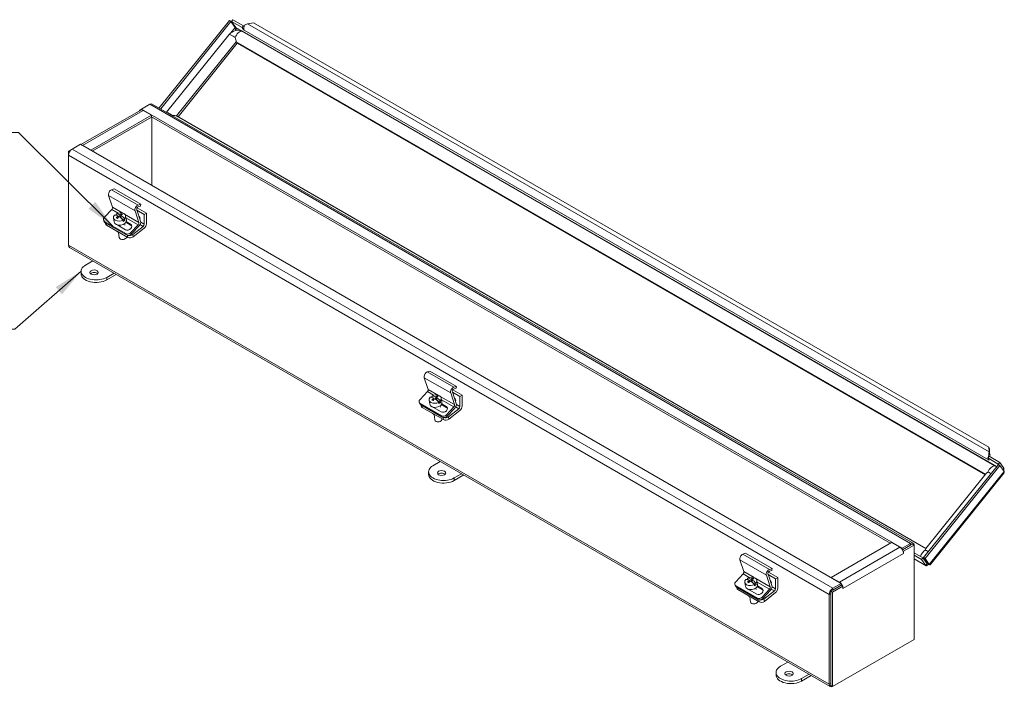
# Model space of a CAD drawing. Units: inches. Extents: x 2.4 to 73.7, y 1.8 to 45.2.
# Drawn here: x 58.9 to 73.7, y 32.4 to 42.5 of the extents above; entities that cross this region are included whole.
import ezdxf

# ---------------------------------------------------------------- set-up
doc = ezdxf.new("R2010")
doc.units = ezdxf.units.IN
doc.header["$LTSCALE"] = 4.5
doc.header["$MEASUREMENT"] = 0
doc.layers.get('0').update_dxf_attribs({"lineweight": 0})
for name, color, linetype, lineweight in [('Symbol (ANSI)', 7, 'Continuous', 5), ('Visible (ANSI)', 7, 'Continuous', 5), ('Visible Narrow (ANSI)', 7, 'Continuous', 5)]:
    doc.layers.add(name, color=color, linetype=linetype, lineweight=lineweight)
doc.styles.add('TAHOMA', font='tahoma.ttf')
doc.dimstyles.new('DIMENSIONS (WEIGMANN)$7', dxfattribs={"dimscale": 4.5, "dimtxt": 0.07, "dimasz": 0.098425, "dimexe": 0.09, "dimexo": 0.0625, "dimgap": 0.02, "dimtad": 0, "dimtih": 1, "dimtoh": 1, "dimrnd": 1e-08, "dimzin": 0, "dimdsep": 46, "dimtxsty": 'TAHOMA', "dimblk": 'Filled-1', "dimcen": 0.09, "dimdle": 0.393701, "dimclrd": 256, "dimclre": 256, "dimclrt": 256, "dimadec": 0, "dimazin": 0, "dimtfac": 0.928571, "dimtofl": 0, "dimtmove": 0, "dimatfit": 3, "dimfxl": 1, "dimtolj": 1, "dimtzin": 0, "dimlwd": -1, "dimlwe": -1, "dimarcsym": 0})

# ---------------------------------------------------------------- blocks, each defined once
blk = doc.blocks.new('Filled-1')
at = {"color": 0}
for p, q in [((0, 0), (-1, 0.179)), ((-1, 0.179), (-1, -0.179)), ((-1, 0), (0, 0)), ((-1, -0.179), (0, 0))]:
    blk.add_line(p, q, dxfattribs=at)
at = {"color": 0, "flags": 128}
blk.add_lwpolyline([(-1, -0.179), (0, 0), (-1, 0.179), (-1, -0.179)], dxfattribs=at)
at = {"color": 0}
blk.add_solid([(-1, -0.179), (0, 0), (-1, 0.179), (-1, -0.179)], dxfattribs=at)

msp = doc.modelspace()

# ---------------------------------------------------------------- linework, layer by layer
at = {"layer": 'Visible (ANSI)'}
for p, q in [((62.0824, 42.4372), (61.0293, 41.1272)), ((62.1059, 42.4236), (61.0529, 41.1136)), ((62.1059, 42.4236), (62.0824, 42.4372)), ((62.1688, 42.3342), (62.1059, 42.4236)), ((62.1141, 42.4258), (62.1345, 42.4512)), ((62.2732, 42.334), (62.1141, 42.4258)), ((62.177, 42.3364), (62.1141, 42.4258)), ((62.2936, 42.3593), (62.1345, 42.4512)), ((62.4416, 42.4057), (62.3538, 42.3894)), ((62.4416, 42.4057), (73.4714, 36.0376)), ((62.0778, 42.227), (61.1416, 41.0624)), ((62.2732, 42.334), (62.2936, 42.3593)), ((62.2957, 42.3019), (62.2732, 42.334)), ((73.5685, 35.759), (62.2802, 42.2763)), ((62.2936, 42.3593), (62.3021, 42.3472)), ((62.1992, 42.0997), (61.3124, 40.9965)), ((73.4142, 35.6247), (62.197, 42.101)), ((59.8558, 40.5774), (60.7522, 41.0949)), ((60.7366, 41.0948), (60.7636, 41.1104)), ((60.7366, 41.0859), (60.7366, 41.0948)), ((60.7366, 41.0948), (60.7443, 41.0904)), ((60.7636, 41.1104), (60.8889, 41.1828)), ((60.7636, 41.0984), (60.7636, 41.1104)), ((72.1716, 34.524), (60.7636, 41.1104)), ((60.7899, 41.0912), (60.9152, 41.0188)), ((60.8889, 41.1828), (60.8951, 41.1864)), ((60.8951, 41.1864), (60.8956, 41.1861)), ((60.9266, 41.1865), (72.3346, 34.6001)), ((60.9152, 41.0188), (60.0067, 40.4943)), ((60.9152, 40.9916), (60.0268, 40.4787)), ((60.9152, 40.9916), (60.9152, 41.0188)), ((71.9929, 34.6), (60.9152, 40.9957)), ((60.9187, 40.9937), (60.9187, 39.9638)), ((60.9187, 40.9937), (60.9187, 39.9638)), ((61.3, 41.0037), (72.5274, 34.5216)), ((59.6695, 40.4787), (59.7228, 40.5095)), ((59.6695, 40.4171), (59.6695, 40.4787)), ((59.6695, 40.4787), (59.6851, 40.4697)), ((59.7228, 40.5095), (59.8481, 40.5819)), ((59.8481, 40.5819), (71.2562, 33.9954)), ((60.0067, 40.4943), (59.8814, 40.5667)), ((60.0067, 40.4903), (60.0067, 40.4943)), ((59.6695, 39.0707), (59.6695, 40.4171)), ((60.3568, 39.9148), (60.3169, 39.9015)), ((60.3568, 39.9148), (60.7545, 39.6851)), ((60.2704, 39.8151), (60.3292, 39.6402)), ((60.3179, 39.6052), (60.2081, 39.488)), ((60.7269, 39.4105), (60.6681, 39.5855)), ((60.6929, 39.601), (60.7507, 39.4289)), ((60.6947, 39.5956), (60.8057, 39.5315)), ((60.7001, 39.631), (60.8391, 39.5508)), ((60.7146, 39.6719), (60.7545, 39.6851)), ((60.7495, 39.6553), (60.7161, 39.6442)), ((60.7545, 39.6851), (60.7495, 39.6553)), ((60.1969, 39.4412), (60.2062, 39.4212)), ((60.2113, 39.4259), (60.5295, 39.2422)), ((60.3452, 39.4778), (60.3555, 39.416)), ((60.3872, 39.5183), (60.3837, 39.5392)), ((60.388, 39.5178), (60.3872, 39.5183)), ((60.4131, 39.5077), (60.4167, 39.4865)), ((60.4261, 39.4958), (60.4139, 39.5028)), ((60.4428, 39.4889), (60.4366, 39.526)), ((60.456, 39.4958), (60.4451, 39.4872)), ((60.4525, 39.5169), (60.4592, 39.4767)), ((60.5153, 39.4443), (60.4592, 39.4767)), ((60.4651, 39.541), (60.4677, 39.5258)), ((60.4918, 39.4259), (60.4883, 39.4469)), ((60.5118, 39.4652), (60.5153, 39.4443)), ((60.5269, 39.5083), (60.5373, 39.4464)), ((60.5349, 39.4236), (60.6019, 39.3849)), ((60.8057, 39.5315), (60.8391, 39.5508)), ((60.8057, 39.3824), (60.8057, 39.5315)), ((60.8391, 39.5508), (60.8391, 39.3887)), ((60.2206, 39.4059), (60.5388, 39.2222)), ((60.2248, 39.3904), (60.2224, 39.4049)), ((60.2411, 39.3691), (60.5593, 39.1854)), ((60.524, 39.3017), (60.4097, 39.3677)), ((60.5099, 39.3923), (60.5135, 39.3708)), ((60.6112, 39.3649), (60.5291, 39.4123)), ((60.6059, 39.2583), (60.7157, 39.3756)), ((60.7282, 39.359), (60.6152, 39.2383)), ((60.6325, 39.2276), (60.7892, 39.35)), ((60.806, 39.324), (60.6383, 39.193)), ((60.4177, 39.2617), (60.431, 39.1827)), ((60.4729, 39.1538), (60.4678, 39.1545)), ((60.5117, 39.1603), (60.5163, 39.1626)), ((59.6695, 39.0634), (59.6695, 39.0707)), ((59.6695, 39.0634), (59.6699, 39.0632)), ((71.0931, 32.4497), (59.6851, 39.0361)), ((59.9243, 38.77), (60.0351, 38.834)), ((59.8584, 38.64), (59.8584, 38.6782)), ((60.3533, 38.6503), (60.2425, 38.5863)), ((60.2425, 38.5481), (60.3864, 38.6312)), ((65.0036, 37.0824), (65.0624, 36.9074)), ((65.09, 37.182), (65.0501, 37.1688)), ((65.09, 37.182), (65.4877, 36.9524)), ((65.4478, 36.9392), (65.4877, 36.9524)), ((65.4827, 36.9226), (65.4493, 36.9115)), ((65.4877, 36.9524), (65.4827, 36.9226)), ((65.0511, 36.8725), (64.9413, 36.7552)), ((65.1204, 36.7855), (65.1169, 36.8065)), ((65.1212, 36.7851), (65.1204, 36.7855)), ((65.1463, 36.775), (65.1499, 36.7538)), ((65.1593, 36.7631), (65.1471, 36.7701)), ((65.176, 36.7562), (65.1698, 36.7933)), ((65.1857, 36.7841), (65.1924, 36.744)), ((65.1983, 36.8083), (65.2009, 36.7931)), ((65.2601, 36.7756), (65.2705, 36.7137)), ((65.4601, 36.6778), (65.4013, 36.8527)), ((65.4261, 36.8683), (65.4839, 36.6962)), ((65.4279, 36.8629), (65.5389, 36.7988)), ((65.4333, 36.8983), (65.5723, 36.8181)), ((65.5389, 36.7988), (65.5723, 36.8181)), ((65.5389, 36.6496), (65.5389, 36.7988)), ((65.5723, 36.8181), (65.5723, 36.656)), ((64.9301, 36.7085), (64.9394, 36.6885)), ((64.9445, 36.6932), (65.2627, 36.5095)), ((64.9538, 36.6732), (65.272, 36.4895)), ((64.958, 36.6577), (64.9556, 36.6722)), ((64.9743, 36.6364), (65.2925, 36.4526)), ((65.0783, 36.7451), (65.0887, 36.6832)), ((65.2572, 36.569), (65.1429, 36.635)), ((65.1892, 36.7631), (65.1783, 36.7545)), ((65.2485, 36.7116), (65.1924, 36.744)), ((65.225, 36.6932), (65.2215, 36.7142)), ((65.2431, 36.6596), (65.2467, 36.6381)), ((65.245, 36.7325), (65.2485, 36.7116)), ((65.3444, 36.6322), (65.2623, 36.6796)), ((65.2681, 36.6909), (65.3351, 36.6522)), ((65.339, 36.5256), (65.4489, 36.6429)), ((65.4614, 36.6263), (65.3484, 36.5056)), ((65.3657, 36.4949), (65.5224, 36.6173)), ((65.1509, 36.529), (65.1642, 36.45)), ((65.5392, 36.5913), (65.3715, 36.4603)), ((65.2061, 36.4211), (65.201, 36.4218)), ((65.2449, 36.4276), (65.2495, 36.4299)), ((73.4714, 36.0376), (73.4795, 36.0167)), ((73.4741, 35.9691), (73.4714, 36.0376)), ((73.4741, 35.9043), (73.4537, 35.8789)), ((73.6128, 35.787), (73.4537, 35.8789)), ((73.4537, 35.8789), (73.4762, 35.8468)), ((73.4894, 35.9185), (73.4711, 35.9251)), ((73.4741, 35.9691), (73.4796, 35.9548)), ((73.6332, 35.8124), (73.4741, 35.9043)), ((73.4795, 36.0167), (73.4822, 35.9482)), ((73.4796, 35.9548), (73.4822, 35.9482)), ((65.1348, 35.7617), (65.2456, 35.8257)), ((72.4906, 34.383), (73.6134, 35.7798)), ((72.5141, 34.3694), (73.6369, 35.7662)), ((73.6128, 35.787), (73.6332, 35.8124)), ((73.621, 35.7754), (73.6128, 35.787)), ((73.6134, 35.7798), (73.6369, 35.7662)), ((73.6961, 35.7229), (73.6332, 35.8124)), ((73.6369, 35.7662), (73.6998, 35.6767)), ((65.0689, 35.6317), (65.0689, 35.6699)), ((65.5638, 35.642), (65.453, 35.578)), ((65.453, 35.5398), (65.5969, 35.6229)), ((72.5245, 34.5179), (73.4262, 35.6397)), ((73.6964, 35.6492), (72.5913, 34.2745)), ((73.6807, 35.7039), (73.6961, 35.7229)), ((71.1045, 34.087), (72.013, 34.6115)), ((72.013, 34.6115), (72.1383, 34.5392)), ((72.2969, 34.5963), (72.1716, 34.524)), ((72.3267, 34.5864), (72.176, 34.4993)), ((72.176, 34.4993), (72.2969, 34.5691)), ((72.3503, 34.5728), (72.1917, 34.4812)), ((72.3503, 34.5728), (72.3267, 34.5864)), ((72.3503, 33.1574), (72.3503, 34.5728)), ((69.8232, 34.4493), (69.7833, 34.4361)), ((69.8232, 34.4493), (70.2209, 34.2197)), ((72.1716, 34.5065), (72.1716, 34.524)), ((72.1825, 34.4865), (72.1917, 34.4812)), ((72.1917, 34.4812), (72.1917, 34.4467)), ((72.1917, 34.4467), (72.1917, 34.4467)), ((72.1917, 34.4467), (72.1917, 34.4467)), ((72.1917, 34.4467), (72.1917, 34.4467)), ((72.3503, 34.4571), (72.4824, 34.3808)), ((72.3503, 34.42), (72.462, 34.3555)), ((69.7368, 34.3497), (69.7956, 34.1747)), ((72.5291, 34.2606), (72.3503, 34.3638)), ((72.4824, 34.3808), (72.462, 34.3555)), ((72.462, 34.3555), (72.5249, 34.266)), ((72.5453, 34.2914), (72.4824, 34.3808)), ((72.5535, 34.2936), (72.4906, 34.383)), ((72.4906, 34.383), (72.5141, 34.3694)), ((72.577, 34.28), (72.5141, 34.3694)), ((72.5453, 34.2914), (72.5249, 34.266)), ((72.5535, 34.2936), (72.577, 34.28)), ((69.7843, 34.1398), (69.6745, 34.0225)), ((70.1933, 33.9451), (70.1345, 34.12)), ((70.1593, 34.1356), (70.2171, 33.9635)), ((70.1611, 34.1302), (70.2721, 34.0661)), ((70.1665, 34.1656), (70.3055, 34.0854)), ((70.181, 34.2065), (70.2209, 34.2197)), ((70.2159, 34.1899), (70.1825, 34.1788)), ((70.2209, 34.2197), (70.2159, 34.1899)), ((69.6633, 33.9758), (69.6726, 33.9558)), ((69.6777, 33.9605), (69.9959, 33.7768)), ((69.8115, 34.0124), (69.8219, 33.9505)), ((69.8536, 34.0528), (69.8501, 34.0738)), ((69.8544, 34.0524), (69.8536, 34.0528)), ((69.8795, 34.0423), (69.8831, 34.0211)), ((69.8925, 34.0304), (69.8803, 34.0374)), ((69.9092, 34.0235), (69.903, 34.0606)), ((69.9224, 34.0304), (69.9115, 34.0218)), ((69.9189, 34.0514), (69.9256, 34.0113)), ((69.9817, 33.9789), (69.9256, 34.0113)), ((69.9315, 34.0755), (69.9341, 34.0603)), ((69.9582, 33.9605), (69.9547, 33.9815)), ((69.9782, 33.9998), (69.9817, 33.9789)), ((69.9933, 34.0428), (70.0037, 33.981)), ((70.2721, 34.0661), (70.3055, 34.0854)), ((70.2721, 33.9169), (70.2721, 34.0661)), ((70.3055, 34.0854), (70.3055, 33.9233)), ((71.2596, 33.9702), (71.101, 33.8787)), ((71.2298, 34.0147), (71.1045, 34.087)), ((71.1045, 34.083), (71.1045, 34.087)), ((71.2562, 33.9954), (71.1309, 33.9231)), ((71.2562, 33.9683), (71.1309, 33.8959)), ((71.2562, 33.9683), (71.2562, 33.9954)), ((71.2831, 33.9566), (71.2596, 33.9702)), ((69.687, 33.9405), (70.0052, 33.7568)), ((69.6912, 33.9249), (69.6888, 33.9395)), ((69.7075, 33.9036), (70.0257, 33.7199)), ((69.9904, 33.8363), (69.8761, 33.9023)), ((69.9763, 33.9269), (69.9799, 33.9054)), ((70.0776, 33.8995), (69.9955, 33.9469)), ((70.0013, 33.9582), (70.0683, 33.9195)), ((70.0722, 33.7929), (70.1821, 33.9101)), ((70.1946, 33.8936), (70.0816, 33.7729)), ((70.0989, 33.7622), (70.2556, 33.8846)), ((70.2724, 33.8585), (70.1047, 33.7276)), ((71.0775, 33.8307), (71.0775, 32.4842)), ((71.101, 33.8787), (71.101, 32.4634)), ((71.1246, 33.8651), (71.101, 33.8787)), ((71.101, 33.8443), (71.101, 32.4978)), ((71.2831, 33.9566), (71.1246, 33.8651)), ((71.1246, 33.8651), (71.1246, 32.4498)), ((71.2831, 33.9221), (71.2831, 33.9566)), ((71.2832, 33.9222), (71.2831, 33.9221)), ((71.2831, 33.9222), (71.2832, 33.9222)), ((71.2832, 33.9222), (71.2832, 33.9222)), ((69.8841, 33.7963), (69.8974, 33.7173)), ((69.9393, 33.6883), (69.9342, 33.6891)), ((69.9781, 33.6948), (69.9827, 33.6972)), ((71.1246, 32.4498), (72.3503, 33.1574)), ((70.3453, 32.7535), (70.4561, 32.8174)), ((70.2794, 32.6234), (70.2794, 32.6616)), ((70.7743, 32.6337), (70.6635, 32.5698)), ((70.6635, 32.5315), (70.8074, 32.6146)), ((71.1246, 32.4498), (71.101, 32.4634))]:
    msp.add_line(p, q, dxfattribs=at)
for centre, major_axis, ratio, start_param, end_param in [((62.3519, 42.3536), (-0.0377, -0.0654), 0.5773503, 4.8144805, 6.0213859), ((62.3007, 42.299), (0.00548, -0.00441), 0.2113249, 3.773507, 6.9150996), ((62.1972, 42.2016), (-0.026, 0.1386), 0.218386, 1.6664652, 2.1523467), ((62.19, 42.149), (0.0091, -0.0484), 0.218386, 5.2939394, 6.0981278), ((60.7899, 41.0295), (-0.0377, 0.0654), 0.5773503, 5.4977871, 6.2831853), ((60.8889, 41.1211), (0.0377, 0.0654), 0.5773503, 0, 0.7853982), ((61.1878, 40.9459), (-0.1484, -0.0278), 0.4107544, 3.8690392, 4.3549207), ((61.255, 40.9858), (0.0518, 0.0097), 0.4107544, 0.4468569, 0.7274465), ((59.7228, 40.4479), (0.0377, 0.0654), 0.5773503, 0.7853982, 2.3561945), ((59.8814, 40.505), (-0.0377, 0.0654), 0.5773503, 5.4977871, 5.8619388), ((60.3085, 39.8514), (-0.0283, -0.0491), 0.5773503, 3.7175513, 5.8119464), ((60.3101, 39.622), (-0.0142, -0.0246), 0.5773503, 1.1868239, 2.6703538), ((60.7063, 39.6218), (0.0284, 0.0491), 0.5773503, 0.5759587, 2.6703538), ((60.712, 39.6192), (-0.0142, -0.0246), 0.5773503, 3.7175513, 5.8119464), ((60.2479, 39.465), (-0.051, -0.0238), 0.7570424, 5.1995709, 6.7703672), ((60.2572, 39.445), (-0.051, -0.0238), 0.7570424, 0, 0.4871819), ((60.436, 39.493), (-0.0909, -0.0152), 0.6688348, 5.5780678, 8.35132), ((60.4464, 39.4312), (0.0909, 0.0152), 0.6688348, 3.1415927, 6.2831853), ((60.4416, 39.3805), (-0.1031, 0.132), 0.4683232, 5.4917047, 5.995767), ((60.436, 39.493), (0.0909, 0.0152), 0.6688348, 5.5780678, 8.35132), ((60.4651, 39.3989), (-0.1031, 0.132), 0.4683232, 5.4917047, 5.995767), ((60.4454, 39.3943), (0.084, 0.1455), 0.5773503, 1.0605389, 1.3013177), ((60.4142, 39.3591), (-0.0977, 0.1251), 0.4683232, 5.3535666, 5.4954472), ((60.4395, 39.4721), (0.0909, 0.0152), 0.6688348, 2.0681347, 2.0719437), ((60.4613, 39.3851), (-0.084, -0.1455), 0.5773503, 4.2021316, 4.4429103), ((60.4416, 39.3805), (-0.1031, 0.132), 0.4683232, 4.8532468, 5.3573091), ((60.4454, 39.3943), (0.084, 0.1455), 0.5773503, 0.6185445, 0.8593233), ((60.4613, 39.3851), (-0.084, -0.1455), 0.5773503, 3.7601372, 4.0009159), ((60.4651, 39.3989), (0.1031, -0.132), 0.4683232, 1.7116542, 2.2157165), ((60.4925, 39.4203), (0.0977, -0.1251), 0.4683232, 2.2119739, 2.3538545), ((60.4395, 39.4721), (-0.0909, -0.0152), 0.6688348, 2.0681347, 2.4364752), ((60.7262, 39.4856), (0.0124, -0.0214), 0.5773503, 0.0205849, 2.447372), ((60.7126, 39.3926), (-0.0284, -0.0491), 0.5773503, 1.1868239, 2.6703538), ((60.2803, 39.3997), (-0.0555, -0.0093), 0.6688348, 0, 0.6815086), ((60.4673, 39.3061), (-0.0763, -0.0128), 0.6688348, 0.2885004, 1.0745168), ((60.4487, 39.4093), (-0.0542, -0.0253), 0.7570424, 0.3132808, 0.4871819), ((60.5629, 39.3433), (0.0542, 0.0253), 0.7570424, 3.6287746, 6.7703672), ((60.5722, 39.3233), (0.0542, 0.0253), 0.7570424, 0.2458092, 0.4871819), ((60.7079, 39.3924), (0.0142, 0.0246), 0.5773503, 4.3284165, 5.8119464), ((60.7857, 39.3708), (0.0142, 0.0246), 0.5773503, 4.1015237, 5.4977871), ((60.7991, 39.3655), (-0.0284, -0.0491), 0.5773503, 0.9599311, 2.3561945), ((60.4865, 39.192), (0.0555, 0.0093), 0.6688348, 3.1415927, 6.1236156), ((60.4878, 39.1837), (0.0444, 0.0074), 0.6688348, 4.2606373, 5.1641407), ((60.5661, 39.2813), (-0.051, -0.0238), 0.7570424, 0.4871819, 2.0579782), ((60.5754, 39.2613), (0.051, 0.0238), 0.7570424, 3.6287746, 5.1995709), ((60.5985, 39.2159), (0.0555, 0.0093), 0.6688348, 3.8231013, 5.3938976), ((60.5927, 39.2506), (-0.0555, -0.0093), 0.6688348, 0.8853165, 2.2523049), ((59.7228, 39.1015), (-0.0377, -0.0654), 0.5773503, 5.4977871, 6.2831853), ((60.0834, 38.6782), (-0.225, 0), 0.5773503, 5.4977871, 8.6393798), ((60.0834, 38.64), (-0.225, 0), 0.5773503, 0, 2.3561945), ((60.0536, 38.6227), (-0.0633, 0), 0.5773503, 3.6918947, 5.7328832), ((65.0417, 37.1187), (-0.0283, -0.0491), 0.5773503, 3.7175513, 5.8119464), ((65.4395, 36.8891), (0.0284, 0.0491), 0.5773503, 0.5759587, 2.6703538), ((65.4451, 36.8864), (-0.0142, -0.0246), 0.5773503, 3.7175513, 5.8119464), ((65.0433, 36.8893), (-0.0142, -0.0246), 0.5773503, 1.1868239, 2.6703538), ((65.1692, 36.7603), (-0.0909, -0.0152), 0.6688348, 5.5780678, 8.35132), ((65.1748, 36.6478), (-0.1031, 0.132), 0.4683232, 5.4917047, 5.995767), ((65.1692, 36.7603), (0.0909, 0.0152), 0.6688348, 5.5780678, 8.35132), ((65.1983, 36.6662), (-0.1031, 0.132), 0.4683232, 5.4917047, 5.995767), ((65.1786, 36.6616), (0.084, 0.1455), 0.5773503, 1.0605389, 1.3013177), ((65.1727, 36.7394), (0.0909, 0.0152), 0.6688348, 2.0681347, 2.0719437), ((65.1945, 36.6524), (-0.084, -0.1455), 0.5773503, 4.2021316, 4.4429103), ((65.1748, 36.6478), (-0.1031, 0.132), 0.4683232, 4.8532468, 5.3573091), ((65.1786, 36.6616), (0.084, 0.1455), 0.5773503, 0.6185445, 0.8593233), ((65.1945, 36.6524), (-0.084, -0.1455), 0.5773503, 3.7601372, 4.0009159), ((65.1983, 36.6662), (0.1031, -0.132), 0.4683232, 1.7116542, 2.2157165), ((65.2257, 36.6876), (0.0977, -0.1251), 0.4683232, 2.2119739, 2.3538545), ((65.4594, 36.7529), (0.0124, -0.0214), 0.5773503, 0.0205849, 2.447372), ((64.9811, 36.7323), (-0.051, -0.0238), 0.7570424, 5.1995709, 6.7703672), ((64.9904, 36.7123), (-0.051, -0.0238), 0.7570424, 0, 0.4871819), ((65.0135, 36.6669), (-0.0555, -0.0093), 0.6688348, 0, 0.6815086), ((65.1796, 36.6985), (0.0909, 0.0152), 0.6688348, 3.1415927, 6.2831853), ((65.1474, 36.6264), (-0.0977, 0.1251), 0.4683232, 5.3535666, 5.4954472), ((65.1819, 36.6766), (-0.0542, -0.0253), 0.7570424, 0.3132808, 0.4871819), ((65.1727, 36.7394), (-0.0909, -0.0152), 0.6688348, 2.0681347, 2.4364752), ((65.2961, 36.6106), (0.0542, 0.0253), 0.7570424, 3.6287746, 6.7703672), ((65.3054, 36.5906), (0.0542, 0.0253), 0.7570424, 0.2458092, 0.4871819), ((65.4411, 36.6596), (0.0142, 0.0246), 0.5773503, 4.3284165, 5.8119464), ((65.4458, 36.6599), (-0.0284, -0.0491), 0.5773503, 1.1868239, 2.6703538), ((65.5189, 36.6381), (0.0142, 0.0246), 0.5773503, 4.1015237, 5.4977871), ((65.5322, 36.6328), (-0.0284, -0.0491), 0.5773503, 0.9599311, 2.3561945), ((65.2005, 36.5734), (-0.0763, -0.0128), 0.6688348, 0.2885004, 1.0745168), ((65.2993, 36.5486), (-0.051, -0.0238), 0.7570424, 0.4871819, 2.0579782), ((65.3086, 36.5286), (0.051, 0.0238), 0.7570424, 3.6287746, 5.1995709), ((65.3259, 36.5179), (-0.0555, -0.0093), 0.6688348, 0.8853165, 2.2523049), ((65.2196, 36.4593), (0.0555, 0.0093), 0.6688348, 3.1415927, 6.1236156), ((65.221, 36.451), (0.0444, 0.0074), 0.6688348, 4.2606373, 5.1641407), ((65.3317, 36.4832), (0.0555, 0.0093), 0.6688348, 3.8231013, 5.3938976), ((73.5125, 35.9101), (-0.0377, -0.0654), 0.5773503, 4.8144805, 5.3898389), ((73.5125, 35.9101), (-0.0211, -0.0365), 0.5773503, 4.8144805, 5.3245718), ((65.2939, 35.6699), (-0.225, 0), 0.5773503, 5.4977871, 8.6393798), ((73.5125, 35.9101), (-0.0377, -0.0654), 0.5773503, 5.6499674, 6.0213859), ((73.4713, 35.8497), (0.00548, -0.00441), 0.2113249, 3.773507, 6.9150996), ((65.2939, 35.6317), (-0.225, 0), 0.5773503, 0, 2.3561945), ((65.2641, 35.6145), (-0.0633, 0), 0.5773503, 3.6918947, 5.7328832), ((73.565, 35.6384), (0.1484, 0.0278), 0.4107544, 2.2983796, 2.6947358), ((72.2969, 34.5347), (0.0377, 0.0654), 0.5773503, 5.6237818, 7.0685835), ((69.7749, 34.386), (-0.0283, -0.0491), 0.5773503, 3.7175513, 5.8119464), ((72.1383, 34.4776), (0.0377, -0.0654), 0.5773503, 0.7853982, 2.3561945), ((72.5556, 34.3827), (-0.026, 0.1386), 0.218386, 0.1850575, 0.5814137), ((69.7765, 34.1566), (-0.0142, -0.0246), 0.5773503, 1.1868239, 2.6703538), ((70.1727, 34.1564), (0.0284, 0.0491), 0.5773503, 0.5759587, 2.6703538), ((70.1783, 34.1537), (-0.0142, -0.0246), 0.5773503, 3.7175513, 5.8119464), ((69.7143, 33.9996), (-0.051, -0.0238), 0.7570424, 5.1995709, 6.7703672), ((69.9024, 34.0276), (-0.0909, -0.0152), 0.6688348, 5.5780678, 8.35132), ((69.9128, 33.9658), (0.0909, 0.0152), 0.6688348, 3.1415927, 6.2831853), ((69.908, 33.9151), (-0.1031, 0.132), 0.4683232, 5.4917047, 5.995767), ((69.9024, 34.0276), (0.0909, 0.0152), 0.6688348, 5.5780678, 8.35132), ((69.9315, 33.9335), (-0.1031, 0.132), 0.4683232, 5.4917047, 5.995767), ((69.9118, 33.9289), (0.084, 0.1455), 0.5773503, 1.0605389, 1.3013177), ((69.8806, 33.8937), (-0.0977, 0.1251), 0.4683232, 5.3535666, 5.4954472), ((69.9059, 34.0067), (0.0909, 0.0152), 0.6688348, 2.0681347, 2.0719437), ((69.9277, 33.9197), (-0.084, -0.1455), 0.5773503, 4.2021316, 4.4429103), ((69.908, 33.9151), (-0.1031, 0.132), 0.4683232, 4.8532468, 5.3573091), ((69.9118, 33.9289), (0.084, 0.1455), 0.5773503, 0.6185445, 0.8593233), ((69.9277, 33.9197), (-0.084, -0.1455), 0.5773503, 3.7601372, 4.0009159), ((69.9315, 33.9335), (0.1031, -0.132), 0.4683232, 1.7116542, 2.2157165), ((69.9589, 33.9549), (0.0977, -0.1251), 0.4683232, 2.2119739, 2.3538545), ((69.9059, 34.0067), (-0.0909, -0.0152), 0.6688348, 2.0681347, 2.4364752), ((70.1926, 34.0202), (0.0124, -0.0214), 0.5773503, 0.0205849, 2.447372), ((70.179, 33.9272), (-0.0284, -0.0491), 0.5773503, 1.1868239, 2.6703538), ((71.2298, 33.9531), (-0.0377, 0.0654), 0.5773503, 5.1336355, 5.4977871), ((71.2298, 33.9531), (-0.0377, 0.0654), 0.5773503, 4.5185731, 4.9819151), ((69.7236, 33.9796), (-0.051, -0.0238), 0.7570424, 0, 0.4871819), ((69.7467, 33.9342), (-0.0555, -0.0093), 0.6688348, 0, 0.6815086), ((69.9337, 33.8407), (-0.0763, -0.0128), 0.6688348, 0.2885004, 1.0745168), ((69.9151, 33.9439), (-0.0542, -0.0253), 0.7570424, 0.3132808, 0.4871819), ((70.0293, 33.8779), (0.0542, 0.0253), 0.7570424, 3.6287746, 6.7703672), ((70.0386, 33.8579), (0.0542, 0.0253), 0.7570424, 0.2458092, 0.4871819), ((70.1742, 33.9269), (0.0142, 0.0246), 0.5773503, 4.3284165, 5.8119464), ((70.2521, 33.9054), (0.0142, 0.0246), 0.5773503, 4.1015237, 5.4977871), ((70.2654, 33.9001), (-0.0284, -0.0491), 0.5773503, 0.9599311, 2.3561945), ((71.1309, 33.8615), (-0.0377, -0.0654), 0.5773503, 3.9269908, 5.4977871), ((71.2298, 33.9531), (-0.0377, 0.0654), 0.5773503, 3.9269908, 3.975827), ((69.9528, 33.7265), (0.0555, 0.0093), 0.6688348, 3.1415927, 6.1236156), ((69.9542, 33.7183), (0.0444, 0.0074), 0.6688348, 4.2606373, 5.1641407), ((70.0325, 33.8159), (-0.051, -0.0238), 0.7570424, 0.4871819, 2.0579782), ((70.0418, 33.7959), (0.051, 0.0238), 0.7570424, 3.6287746, 5.1995709), ((70.0649, 33.7505), (0.0555, 0.0093), 0.6688348, 3.8231013, 5.3938976), ((70.0591, 33.7852), (-0.0555, -0.0093), 0.6688348, 0.8853165, 2.2523049), ((70.5044, 32.6616), (-0.225, 0), 0.5773503, 5.4977871, 8.6393798), ((70.4746, 32.6062), (-0.0633, 0), 0.5773503, 3.6918947, 5.7328832), ((70.5044, 32.6234), (-0.225, 0), 0.5773503, 0, 2.3561945), ((71.1309, 32.5151), (-0.0377, -0.0654), 0.5773503, 5.4977871, 6.9425888)]:
    msp.add_ellipse(centre, major_axis=major_axis, ratio=ratio, start_param=start_param, end_param=end_param, dxfattribs=at)
for centre in [(60.0536, 38.6609), (65.2641, 35.6527), (70.4746, 32.6444)]:
    msp.add_ellipse(centre, major_axis=(0.0633, 0), ratio=0.5773503, dxfattribs=at)
for points in [[(62.3538, 42.3894), (62.3381, 42.3843), (62.3233, 42.3769), (62.3105, 42.3687)], [(73.4711, 35.9251), (73.4705, 35.941), (73.4718, 35.9562), (73.4741, 35.9691)], [(73.4822, 35.9482), (73.4839, 35.9393), (73.4861, 35.9291), (73.4894, 35.9185)], [(73.6998, 35.6767), (73.7025, 35.665), (73.7013, 35.6556), (73.6963, 35.6493)], [(72.5196, 34.3279), (72.5227, 34.328), (72.5258, 34.3283), (72.5289, 34.3286)]]:
    msp.add_open_spline(points, degree=3, dxfattribs=at)
for points, knots in [([(62.2078, 42.2932), (62.1972, 42.2928), (62.1869, 42.2914), (62.167, 42.2869), (62.1574, 42.2838), (62.1391, 42.2761), (62.1303, 42.2715), (62.1136, 42.261), (62.1058, 42.2551), (62.091, 42.242), (62.0841, 42.2348), (62.0778, 42.227)], [5.2452504, 5.2452504, 5.2452504, 5.2452504, 5.4528374, 5.4528374, 5.6604244, 5.6604244, 5.8680113, 5.8680113, 6.0755983, 6.0755983, 6.2831853, 6.2831853, 6.2831853, 6.2831853]), ([(62.1814, 42.2901), (62.1777, 42.2984), (62.1742, 42.3072), (62.1718, 42.3156), (62.17, 42.3221), (62.1689, 42.3284), (62.1688, 42.3342)], [0.5516954, 0.5516954, 0.5516954, 0.5516954, 1.1271971, 1.1271971, 1.1271971, 1.5707963, 1.5707963, 1.5707963, 1.5707963]), ([(62.1938, 42.2921), (62.1936, 42.3017), (62.1918, 42.3115), (62.1881, 42.32), (62.1853, 42.3262), (62.1816, 42.3318), (62.177, 42.3364)], [0.5239189, 0.5239189, 0.5239189, 0.5239189, 1.1271971, 1.1271971, 1.1271971, 1.5707963, 1.5707963, 1.5707963, 1.5707963]), ([(62.2802, 42.2763), (62.2759, 42.2788), (62.2714, 42.281), (62.2622, 42.2849), (62.2575, 42.2866), (62.2479, 42.2893), (62.243, 42.2905), (62.2331, 42.2922), (62.228, 42.2927), (62.218, 42.2934), (62.2129, 42.2934), (62.2078, 42.2932)], [4.71238898, 4.71238898, 4.71238898, 4.71238898, 4.81896126, 4.81896126, 4.92553354, 4.92553354, 5.03210583, 5.03210583, 5.13867811, 5.13867811, 5.24525039, 5.24525039, 5.24525039, 5.24525039]), ([(73.5864, 35.7462), (73.5827, 35.7495), (73.5788, 35.7524), (73.5727, 35.7565), (73.5706, 35.7578), (73.5685, 35.759)], [4.55542703, 4.55542703, 4.55542703, 4.55542703, 4.66013464, 4.66013464, 4.71238898, 4.71238898, 4.71238898, 4.71238898]), ([(73.6904, 35.6901), (73.6915, 35.6925), (73.6926, 35.6949), (73.6934, 35.6973), (73.6974, 35.7081), (73.6981, 35.7173), (73.6961, 35.7229)], [0.84612035, 0.84612035, 0.84612035, 0.84612035, 0.97460143, 0.97460143, 0.97460143, 1.57079633, 1.57079633, 1.57079633, 1.57079633]), ([(72.5249, 34.266), (72.5283, 34.2567), (72.5394, 34.2573), (72.5515, 34.2689), (72.5562, 34.2734), (72.5609, 34.2795), (72.5653, 34.2867)], [0, 0, 0, 0, 0.9746014, 0.9746014, 0.9746014, 1.3541184, 1.3541184, 1.3541184, 1.3541184]), ([(72.5522, 34.2955), (72.5502, 34.2922), (72.5483, 34.2901), (72.547, 34.2895), (72.5458, 34.2889), (72.5451, 34.2896), (72.5453, 34.2914)], [0.6684133, 0.6684133, 0.6684133, 0.6684133, 1.12719708, 1.12719708, 1.12719708, 1.57079633, 1.57079633, 1.57079633, 1.57079633]), ([(72.5913, 34.2745), (72.5913, 34.2745), (72.5912, 34.2744), (72.5912, 34.2744), (72.5899, 34.2737), (72.5851, 34.2759), (72.577, 34.28)], [0.93888201, 0.93888201, 0.93888201, 0.93888201, 0.97460143, 0.97460143, 0.97460143, 1.57079633, 1.57079633, 1.57079633, 1.57079633])]:
    msp.add_open_spline(points, degree=3, knots=knots, dxfattribs=at)
at = {"layer": 'Visible Narrow (ANSI)'}
for p, q in [((62.3538, 42.3894), (73.4741, 35.9691)), ((62.1035, 42.253), (62.1688, 42.3342)), ((62.177, 42.3364), (73.588, 35.7482)), ((73.5625, 35.7608), (62.2742, 42.278)), ((62.3004, 42.3077), (62.2957, 42.3019)), ((73.4663, 35.8526), (62.3057, 42.2961)), ((62.1861, 42.1207), (61.291, 41.0072)), ((73.4216, 35.6339), (62.1861, 42.1207)), ((60.7899, 41.0912), (59.8814, 40.5667)), ((72.2969, 34.5963), (60.8889, 41.1828)), ((61.291, 41.0072), (72.5265, 34.5204)), ((59.7228, 40.5095), (71.1309, 33.9231)), ((59.8814, 40.5667), (59.8814, 40.5626)), ((71.0775, 33.8307), (59.6695, 40.4171)), ((60.3169, 39.9015), (60.7146, 39.6719)), ((60.2704, 39.8151), (60.6681, 39.5855)), ((60.3179, 39.6052), (60.4122, 39.5508)), ((60.3292, 39.6402), (60.4859, 39.5496)), ((60.2206, 39.4059), (60.2113, 39.4259)), ((60.5119, 39.5347), (60.7269, 39.4105)), ((60.5313, 39.482), (60.7157, 39.3756)), ((60.2411, 39.3691), (60.2365, 39.3967)), ((60.6019, 39.3849), (60.6112, 39.3649)), ((60.7416, 39.3774), (60.7892, 39.35)), ((60.7526, 39.413), (60.8057, 39.3824)), ((60.5295, 39.2422), (60.5388, 39.2222)), ((60.5541, 39.2168), (60.5593, 39.1854)), ((60.6152, 39.2383), (60.6059, 39.2583)), ((60.6383, 39.193), (60.6325, 39.2276)), ((59.6695, 39.0707), (71.0775, 32.4842)), ((60.2425, 38.5481), (60.2425, 38.5863)), ((65.0036, 37.0824), (65.4013, 36.8527)), ((65.0501, 37.1688), (65.4478, 36.9392)), ((65.0511, 36.8725), (65.1454, 36.8181)), ((65.0624, 36.9074), (65.2191, 36.8169)), ((65.2451, 36.802), (65.4601, 36.6778)), ((64.9538, 36.6732), (64.9445, 36.6932)), ((64.9743, 36.6364), (64.9697, 36.664)), ((65.2645, 36.7493), (65.4489, 36.6429)), ((65.3351, 36.6522), (65.3444, 36.6322)), ((65.4748, 36.6447), (65.5224, 36.6173)), ((65.4858, 36.6803), (65.5389, 36.6496)), ((65.2627, 36.5095), (65.272, 36.4895)), ((65.2873, 36.4841), (65.2925, 36.4526)), ((65.3484, 36.5056), (65.339, 36.5256)), ((65.3715, 36.4603), (65.3657, 36.4949)), ((73.4694, 35.8565), (73.4663, 35.8526)), ((72.577, 34.28), (73.6998, 35.6767)), ((65.453, 35.5398), (65.453, 35.578)), ((72.2969, 34.5691), (72.2969, 34.5963)), ((69.7833, 34.4361), (70.181, 34.2065)), ((71.2298, 34.0147), (72.1383, 34.5392)), ((72.1917, 34.4467), (71.2832, 33.9222)), ((69.7368, 34.3497), (70.1345, 34.12)), ((72.3503, 34.3668), (72.5249, 34.266)), ((69.7843, 34.1398), (69.8786, 34.0854)), ((69.7956, 34.1747), (69.9523, 34.0842)), ((69.687, 33.9405), (69.6777, 33.9605)), ((69.9783, 34.0692), (70.1933, 33.9451)), ((69.9977, 34.0166), (70.1821, 33.9101)), ((71.2298, 34.0106), (71.2298, 34.0147)), ((69.7075, 33.9036), (69.7029, 33.9313)), ((70.0683, 33.9195), (70.0776, 33.8995)), ((70.208, 33.912), (70.2556, 33.8846)), ((70.219, 33.9476), (70.2721, 33.9169)), ((71.101, 33.8443), (71.0775, 33.8307)), ((71.1309, 33.9231), (71.1309, 33.8959)), ((71.2831, 33.9223), (71.2832, 33.9222)), ((69.9959, 33.7768), (70.0052, 33.7568)), ((70.0205, 33.7514), (70.0257, 33.7199)), ((70.0816, 33.7729), (70.0722, 33.7929)), ((70.1047, 33.7276), (70.0989, 33.7622)), ((70.6635, 32.5315), (70.6635, 32.5698)), ((71.0775, 32.4842), (71.101, 32.4978))]:
    msp.add_line(p, q, dxfattribs=at)
for centre, major_axis, ratio, start_param, end_param in [((62.1627, 42.1588), (-0.0849, 0.0683), 0.2113249, 4.8017775, 6.2831853), ((62.237, 42.1787), (0.0545, 0.0944), 0.5773503, 0.2805897, 1.8515227), ((62.1826, 42.1641), (0.1224, 0.086), 0.7886751, 0.3508794, 0.8837408), ((62.2612, 42.2433), (0.019, 0.033), 0.5773503, 0, 0.2805897), ((61.2222, 40.9888), (-0.0849, 0.0683), 0.2113249, 4.8017775, 5.9338567), ((61.2276, 40.9229), (0.0545, 0.0944), 0.5773503, 0.7664712, 0.7758361), ((60.7341, 39.4902), (-0.0072, 0.0125), 0.5773503, 5.9448701, 6.4036174), ((60.7341, 39.4902), (0.0072, -0.0125), 0.5773503, 5.4891174, 6.6215005), ((60.7268, 39.4859), (0.0124, -0.0214), 0.5773503, 6.2524294, 6.2574695), ((65.4673, 36.7575), (-0.0072, 0.0125), 0.5773503, 5.9448701, 6.4036174), ((65.4673, 36.7575), (0.0072, -0.0125), 0.5773503, 5.4891174, 6.6215005), ((65.46, 36.7532), (0.0124, -0.0214), 0.5773503, 6.2524294, 6.2574695), ((73.5252, 35.6614), (0.0545, 0.0944), 0.5773503, 0.2805897, 1.8515227), ((73.5494, 35.726), (0.019, 0.033), 0.5773503, 0, 0.2805897), ((73.4709, 35.6468), (0.1224, 0.086), 0.7886751, 0.118716, 0.3508794), ((73.5305, 35.5956), (0.0849, -0.0683), 0.2113249, 2.0562902, 2.7452364), ((72.5158, 34.4057), (-0.0545, -0.0944), 0.5773503, 3.9080638, 5.0707338), ((72.59, 34.4256), (0.0849, -0.0683), 0.2113249, 2.0562902, 2.7452364), ((72.5304, 34.4768), (0.1224, 0.086), 0.7886751, 4.0290904, 4.0959476), ((70.2005, 34.0247), (-0.0072, 0.0125), 0.5773503, 5.9448701, 6.4036174), ((70.2005, 34.0247), (0.0072, -0.0125), 0.5773503, 5.4891174, 6.6215005), ((70.1932, 34.0205), (0.0124, -0.0214), 0.5773503, 6.2524294, 6.2574695)]:
    msp.add_ellipse(centre, major_axis=major_axis, ratio=ratio, start_param=start_param, end_param=end_param, dxfattribs=at)

# ---------------------------------------------------------------- leaders
at = {"layer": 'Symbol (ANSI)', "annotation_type": 0, "has_hookline": 1, "hookline_direction": 1}
for points, text_width in [([(60.3339, 39.3551), (58.9226, 40.7575), (58.4797, 40.7575)], 3.3565), ([(59.8584, 38.6782), (58.865, 37.8096), (58.4221, 37.8096)], 3.6044)]:
    msp.add_leader(points, dimstyle='DIMENSIONS (WEIGMANN)$7', override={"dimtad": 0}, dxfattribs=dict(at, text_width=text_width))

doc.saveas('drawing.dxf')
